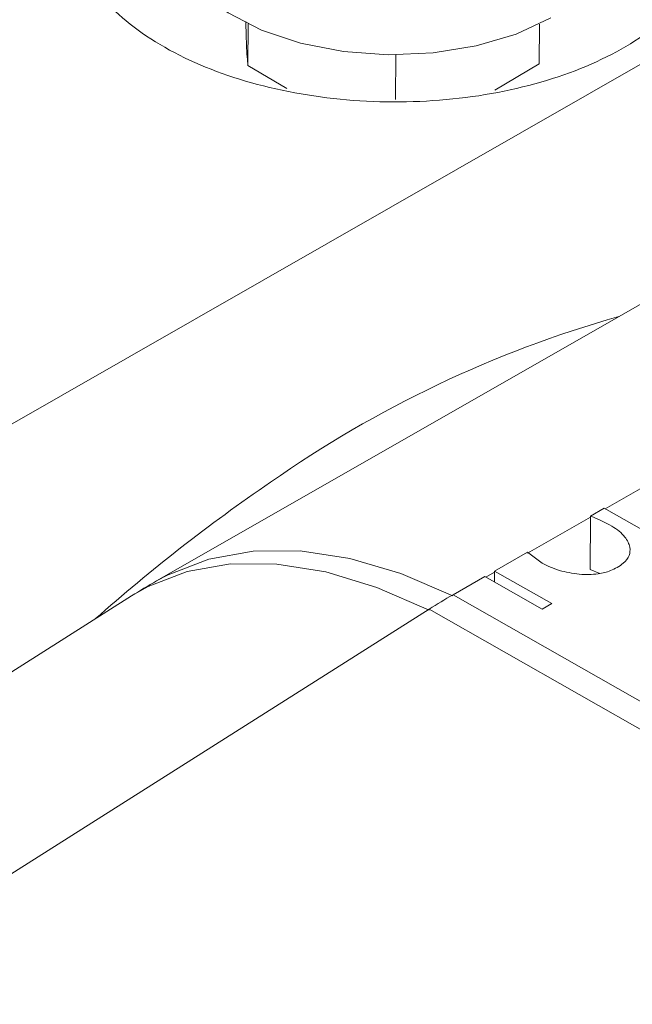
# Model space of a CAD drawing. Units: inches. Extents: x 0.3 to 16.7, y 0.4 to 10.6.
# Drawn here: x 9.4 to 9.5, y 8 to 8.1 of the extents above; entities that cross this region are included whole.
import ezdxf

# ---------------------------------------------------------------- set-up
doc = ezdxf.new("R2010")
doc.units = ezdxf.units.IN
doc.header["$MEASUREMENT"] = 0

msp = doc.modelspace()

# ---------------------------------------------------------------- linework, layer by layer
at = {"color": 7, "linetype": 'Continuous', "lineweight": 15}
for p, q in [((9.561509044575498, 8.143794047285455), (9.356417577799638, 8.026564323733316)), ((9.449043988857238, 8.098652351418865), (9.449069915806371, 8.102228037048812)), ((9.474063206693542, 8.102218519561118), (9.474038547284144, 8.09881516376639)), ((9.461721541028785, 8.099570801635789), (9.461693851047112, 8.095750236220342)), ((9.452392967115225, 8.096679931311163), (9.449043988857238, 8.098652351418865)), ((9.474038547284144, 8.09881516376639), (9.470238278787999, 8.096535301840333)), ((9.509961867878932, 8.093784563184172), (9.441207389873863, 8.054484682724201)), ((9.484435726333176, 8.063381230366556), (9.479684180788702, 8.060665252620607)), ((9.479606238618064, 8.060709568914874), (9.478435561964625, 8.060040381754492)), ((9.48451763244626, 8.057916134342232), (9.479606238618064, 8.060709568914874)), ((9.478434916671668, 8.059951167506725), (9.473014248423967, 8.056852734073411)), ((9.478402467654444, 8.055476305134214), (9.478434916671668, 8.059951167506725)), ((9.478435561964625, 8.060040381754492), (9.478434916671668, 8.059951167506725)), ((9.473014893716924, 8.056941948347166), (9.470200194980494, 8.05533310450521)), ((9.47429870405329, 8.056022030981094), (9.473014893716924, 8.056941948347166)), ((9.469456241340522, 8.054818971913958), (9.470199572733714, 8.05524385034462)), ((9.470193465496807, 8.054399683631063), (9.470199572733714, 8.05524385034462)), ((9.470200194980494, 8.05533310450521), (9.470199572733714, 8.05524385034462)), ((9.470200194980494, 8.05533310450521), (9.47511158880869, 8.052539669984547)), ((9.479230263286366, 8.055126685055185), (9.478402467654444, 8.055476305134214)), ((9.46937832221606, 8.0548633015125), (9.466638961432269, 8.053297465773781)), ((9.474289716044257, 8.052069866991836), (9.46937832221606, 8.0548633015125)), ((9.439078061395453, 8.053203568416922), (9.385535201000941, 8.019335227591359)), ((9.466638961432269, 8.053297465773781), (9.511185055246681, 8.027961241751855)), ((9.411051121567196, 8.018197956078417), (9.464593981961706, 8.052066297215848)), ((9.464593981961706, 8.052066297215848), (9.51210061072065, 8.025046230244406)), ((9.474289716044257, 8.052069866991836), (9.47511158880869, 8.052539669984547))]:
    msp.add_line(p, q, dxfattribs=at)
at = {"color": 7, "linetype": 'Continuous', "lineweight": 15, "flags": 128}
msp.add_lwpolyline([(9.442341526813655, 8.110605539532854), (9.442508162196507, 8.109123310662142), (9.443403079818964, 8.106974144257789), (9.445036927014806, 8.104967958844032), (9.44734280073218, 8.10318693065558), (9.450226349922419, 8.10170391881761), (9.453569428359094, 8.100579698059851), (9.457235256981665, 8.09986025462436), (9.461073724516199, 8.099575047561613), (9.464927690604771, 8.099735742328367), (9.468639392642677, 8.100335779224979), (9.4720567950002, 8.101350604552577), (9.475040064998348, 8.102738645974734)], dxfattribs=at)
at = {"color": 8, "linetype": 'Continuous', "lineweight": 15, "flags": 128}
for points in [[(9.441207389873863, 8.054484682724201), (9.442196600929545, 8.055012289785457), (9.44569284425861, 8.056345302475268), (9.449488664842592, 8.057028139675564), (9.453534859093581, 8.057051871177558), (9.457778904774178, 8.05641621926648), (9.462165698475157, 8.055129469929575), (9.466638316139314, 8.053208251500026)], [(9.439078061395453, 8.053203568416922), (9.440484523485852, 8.054003133575856), (9.44384836652801, 8.055299739190211), (9.447543037441108, 8.05594547953053), (9.451519470914297, 8.055931779820225), (9.455724960340758, 8.05525880523447), (9.460103572648901, 8.053935530295407), (9.464597346703549, 8.05197947117527)]]:
    msp.add_lwpolyline(points, dxfattribs=at)
at = {"color": 7, "linetype": 'Continuous', "lineweight": 15}
for centre, radius, start, end in [((9.507782178223154, 7.982033974578228), 0.09884994870817213, 105.8104393494282, 125.0700874992552), ((9.534715290127743, 7.939947921049264), 0.1487858120482937, 124.2466148158106, 131.5915746888133), ((9.468776787671263, 8.006252467183126), 0.05555555555810759, 119.7521575781933, 122.3152292684257), ((9.493131803142367, 8.00697872609096), 0.05336006285304832, 119.7681794756427, 122.3314412259098)]:
    msp.add_arc(centre, radius, start, end, dxfattribs=at)
for points, knots in [([(9.488561326187044, 8.114716609515789), (9.488943831119057, 8.11298264778065), (9.48970884296224, 8.109514715338497), (9.487042245701344, 8.10441709835362), (9.481836836997442, 8.100093042662103), (9.474386772086277, 8.096974303638966), (9.465563149619427, 8.095404684123231), (9.456294702716194, 8.095550314213648), (9.447581963001012, 8.097396250246053), (9.44035936452682, 8.100744036629587), (9.435403037987557, 8.105234196519476), (9.433245087076175, 8.110384256687183), (9.434117811704592, 8.115641832785867), (9.437925604054309, 8.120439468314087), (9.444266168531543, 8.12427225519693), (9.452434365310873, 8.126689541750652), (9.461642083669021, 8.127577541594759), (9.467592667572106, 8.126723533745697), (9.470567965873176, 8.126296528909903)], [0, 0, 0, 0, 0.06249977567269132, 0.1249998747320048, 0.1874999376404433, 0.249999844454336, 0.3125000669352715, 0.3749998517435099, 0.4374998446819135, 0.5000000824301981, 0.5624999246123518, 0.624999856182905, 0.6874998889717678, 0.7500001019302392, 0.812500058118092, 0.8750001332104573, 0.9374999332250158, 1, 1, 1, 1]), ([(9.449043988857238, 8.098652351418865), (9.44900473665845, 8.099119430220354), (9.44894251913933, 8.099859783249247), (9.448884881321133, 8.101744133744797), (9.448863606429802, 8.102439672772443)], [0, 0, 0, 0, 0.6308865949887968, 1, 1, 1, 1]), ([(9.478435561964625, 8.060040381754492), (9.479077071731055, 8.059774937007), (9.48025735994521, 8.059286555811003), (9.481411860248251, 8.058336638809097), (9.481863009497674, 8.057439329360578), (9.481812233274791, 8.05664927976436), (9.481371178239534, 8.056052452622021), (9.480910374474224, 8.05576026835573), (9.480728840946265, 8.05564516243719)], [0, 0, 0, 0, 0.2547404512974099, 0.4686867886804491, 0.6408682683549319, 0.7760327124775304, 0.911768143162759, 1, 1, 1, 1]), ([(9.47429870405329, 8.056022030981094), (9.474522954358758, 8.05590323685958), (9.474971884860858, 8.055665420886454), (9.475994394388824, 8.05527624295949), (9.476882495955559, 8.055143417895744), (9.477471816934536, 8.055055278656345)], [0, 0, 0, 0, 0.2513751003358242, 0.5032320904718991, 1, 1, 1, 1]), ([(9.477471816934536, 8.055055278656345), (9.478021129272417, 8.05503736046381), (9.478963267490368, 8.0550066285599), (9.480068074791903, 8.055302856238667), (9.48054120251325, 8.055547957399858), (9.480728840946265, 8.05564516243719)], [0, 0, 0, 0, 0.4576367765282265, 0.7849033552953664, 1, 1, 1, 1])]:
    msp.add_open_spline(points, degree=3, knots=knots, dxfattribs=at)

doc.saveas('drawing.dxf')
